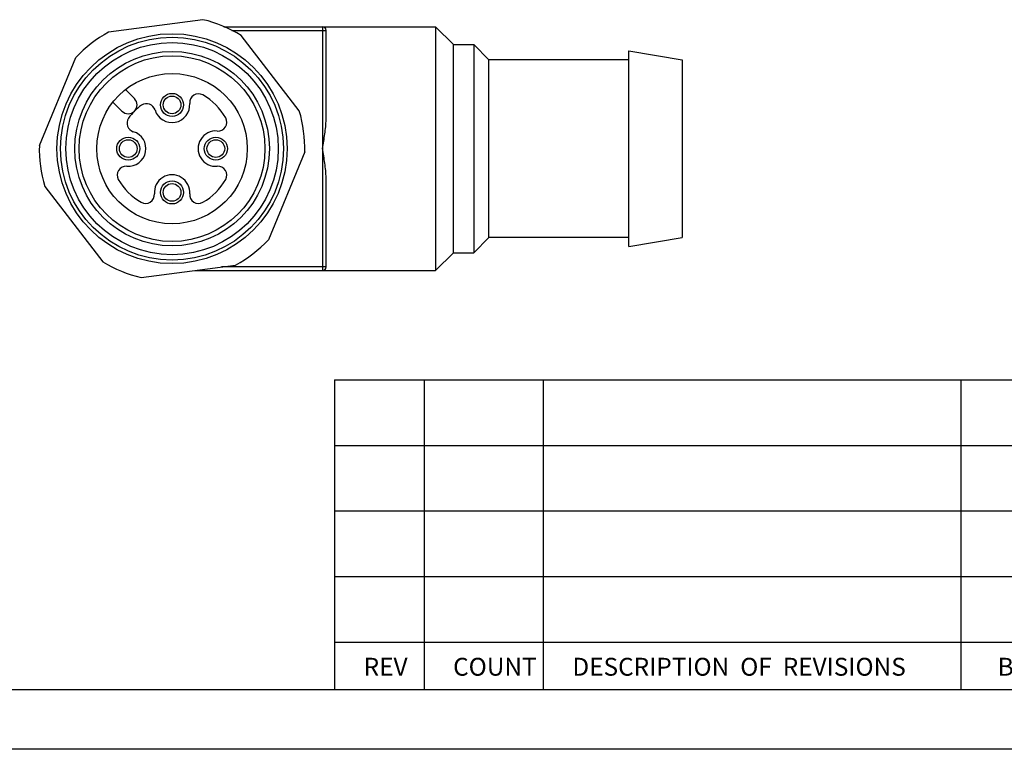
# Model space of a CAD drawing. Units: inches. Extents: x 2899 to 3099, y 1518 to 1659.
# Drawn here: x 2943 to 2999, y 1518 to 1559 of the extents above; entities that cross this region are included whole.
import ezdxf

# ---------------------------------------------------------------- set-up
doc = ezdxf.new("R2010")
doc.units = ezdxf.units.IN
doc.header["$MEASUREMENT"] = 0
doc.layers.add('A1', color=7, linetype='Continuous', lineweight=30)
doc.layers.add('A7', color=7, linetype='Continuous', lineweight=25)
for name, color, linetype in [('A3', 3, 'Continuous'), ('A6', 1, 'Continuous'), ('标题框层', 2, 'Continuous')]:
    doc.layers.add(name, color=color, linetype=linetype)
doc.styles.add('样式', font='isocp.shx', dxfattribs={"bigfont": 'gbcbig.shx'})

# ---------------------------------------------------------------- blocks, each defined once
blk = doc.blocks.new('标题框')
at = {"layer": '标题框层'}
for p, q in [((1826.88, 707.8), (1826.88, 655.8)), ((1826.88, 707.8), (1996.88, 707.8)), ((1841.88, 707.8), (1841.88, 655.8)), ((1861.88, 707.8), (1861.88, 655.8)), ((1931.88, 707.8), (1931.88, 655.8)), ((1826.88, 696.8), (1996.88, 696.8)), ((1826.88, 685.8), (1996.88, 685.8)), ((1826.88, 674.8), (1996.88, 674.8)), ((1826.88, 663.8), (1996.88, 663.8))]:
    blk.add_line(p, q, dxfattribs=at)
at = {"layer": 'A7', "char_height": 3, "attachment_point": 1, "style": '样式'}
for s, insert in [('REV', (1831.75, 661.16)), ('COUNT', (1846.75, 661.16)), ('DESCRIPTION  OF  REVISIONS', (1866.75, 661.16)), ('BY', (1938.07, 661.16))]:
    blk.add_mtext_dynamic_manual_height_columns(s, width=157.076, gutter_width=17.5, heights=[0], dxfattribs=dict(at, insert=insert))
at = {"layer": 'A7', "style": '样式'}
for tag, p in [('2017.5.30', (2062.66, 696.73)), ('FEK41-P/T539', (2149.89, 690.74)), ('1:1', (2067.24, 684))]:
    blk.add_attdef(tag, p, '', height=4.55, dxfattribs=at)

msp = doc.modelspace()

# ---------------------------------------------------------------- linework, layer by layer
at = {"layer": 'A1'}
for p, q in [((2953.5308, 1559.0928), (2948.1923, 1558.385)), ((2954.7169, 1558.6907), (2966.6703, 1558.6907)), ((2955.1564, 1558.4895), (2960.4834, 1558.4895)), ((2960.2822, 1558.6907), (2960.2822, 1544.9085)), ((2960.4834, 1553.4526), (2960.4834, 1558.4895)), ((2966.6703, 1558.6907), (2966.6703, 1544.9085)), ((2966.6703, 1558.6907), (2967.6763, 1557.6847)), ((2958.9722, 1553.9313), (2955.6901, 1558.2006)), ((2967.6763, 1545.9145), (2967.6763, 1557.6847)), ((2967.6763, 1557.6847), (2968.8332, 1557.6847)), ((2968.8332, 1557.6847), (2968.8332, 1545.9145)), ((2968.8332, 1557.6847), (2969.6883, 1556.8296)), ((2977.5854, 1557.3326), (2980.6034, 1556.8296)), ((2977.5854, 1546.2666), (2977.5854, 1557.3326)), ((2944.2838, 1551.984), (2946.3401, 1556.9611)), ((2977.5854, 1556.8296), (2969.6883, 1556.8296)), ((2969.6883, 1546.7696), (2969.6883, 1556.8296)), ((2980.6034, 1556.8296), (2980.6034, 1546.7696)), ((2949.1507, 1555.1375), (2949.6602, 1554.628)), ((2948.9531, 1553.9209), (2948.4436, 1554.4304)), ((2959.2793, 1551.6152), (2957.2229, 1546.6381)), ((2960.4834, 1545.1097), (2960.4834, 1550.1466)), ((2944.5908, 1549.668), (2947.873, 1545.3986)), ((2968.8332, 1545.9145), (2969.6883, 1546.7696)), ((2977.5854, 1546.7696), (2969.6883, 1546.7696)), ((2977.5854, 1546.2666), (2980.6034, 1546.7696)), ((2966.6703, 1544.9085), (2967.6763, 1545.9145)), ((2967.6763, 1545.9145), (2968.8332, 1545.9145)), ((2950.0322, 1544.5065), (2955.3707, 1545.2142)), ((2960.4834, 1545.1097), (2954.5826, 1545.1097)), ((2953.0649, 1544.9085), (2966.6703, 1544.9085)), ((3095.5146, 1521.2041), (2902.0995, 1521.2041))]:
    msp.add_line(p, q, dxfattribs=at)
for centre, radius in [((2951.7815, 1551.7996), 6.5), ((2951.7815, 1551.7996), 6.3), ((2951.7815, 1551.7996), 6), ((2951.7815, 1551.7996), 5.5), ((2951.7815, 1551.7996), 5.25), ((2951.7815, 1551.7996), 4.25), ((2951.7815, 1554.2745), 0.65), ((2951.7815, 1554.2745), 0.5), ((2949.3066, 1551.7996), 0.65), ((2949.3066, 1551.7996), 0.5), ((2954.2564, 1551.7996), 0.65), ((2954.2564, 1551.7996), 0.5), ((2951.7815, 1549.3247), 0.65), ((2951.7815, 1549.3247), 0.5)]:
    msp.add_circle(centre, radius, dxfattribs=at)
for centre, radius, start, end in [((2951.7815, 1551.7996), 7.5, 58.59119, 76.51225), ((2951.7815, 1551.7996), 7.5, 118.59119, 136.51225), ((2960.2822, 1558.4895), 0.2012, 0, 90), ((2949.3066, 1554.2745), 0.5, 225, 45), ((2953.2762, 1554.4008), 0.5, 60.11734, 184.82884), ((2951.7815, 1551.7996), 3.5, 29.88266, 60.11734), ((2951.7815, 1551.7996), 3, 125.09264, 144.90736), ((2950.3443, 1553.8452), 0.5, 16.63118, 125.09264), ((2951.7815, 1554.2745), 1, 196.63118, 4.82884), ((2951.7815, 1551.7996), 7.5, 358.59119, 16.51225), ((2949.736, 1553.2369), 0.5, 144.90736, 253.36882), ((2954.3827, 1553.2943), 0.5, 265.17116, 29.88266), ((2949.3066, 1551.7996), 1, 265.17116, 73.36882), ((2954.2564, 1551.7996), 1, 85.17116, 274.82884), ((2951.7815, 1551.7996), 7.5, 178.59119, 196.51225), ((2949.1804, 1550.3049), 0.5, 85.17116, 209.88266), ((2954.3827, 1550.3049), 0.5, 330.11734, 94.82884), ((2951.7815, 1551.7996), 3.5, 209.88266, 240.11734), ((2951.7815, 1549.3247), 1, 355.17116, 184.82884), ((2951.7815, 1551.7996), 3.5, 299.88266, 330.11734), ((2950.2868, 1549.1985), 0.5, 240.11734, 4.82884), ((2953.2762, 1549.1985), 0.5, 175.17116, 299.88266), ((2951.7815, 1551.7996), 7.5, 298.59119, 316.51225), ((2951.7815, 1551.7996), 7.5, 238.59119, 256.51225), ((2960.2822, 1545.1097), 0.2012, 270, 0)]:
    msp.add_arc(centre, radius, start, end, dxfattribs=at)
for points, knots in [([(2960.2822, 1551.7996), (2960.3058, 1551.9378), (2960.3528, 1552.2137), (2960.4172, 1552.6272), (2960.4674, 1553.0397), (2960.4834, 1553.3155), (2960.4834, 1553.4526)], [0, 0, 0, 0, 0.2522747, 0.5036407, 0.7532221, 1, 1, 1, 1]), ([(2960.4834, 1550.1466), (2960.4834, 1550.2837), (2960.4674, 1550.5595), (2960.4172, 1550.972), (2960.3528, 1551.3856), (2960.3058, 1551.6614), (2960.2822, 1551.7996)], [0, 0, 0, 0, 0.2467747, 0.4963575, 0.7477252, 1, 1, 1, 1])]:
    msp.add_open_spline(points, degree=3, knots=knots, dxfattribs=at)
at = {"layer": 'A6'}
msp.add_line((3098.8842, 1517.8345), (2898.7299, 1517.8345), dxfattribs=at)

# ---------------------------------------------------------------- block references
at = {"layer": 'A3', "xscale": 0.33696, "yscale": 0.33696, "zscale": 0.33696}
msp.add_blockref('标题框', (2345.3814, 1300.2243), dxfattribs=at)

doc.saveas('drawing.dxf')
